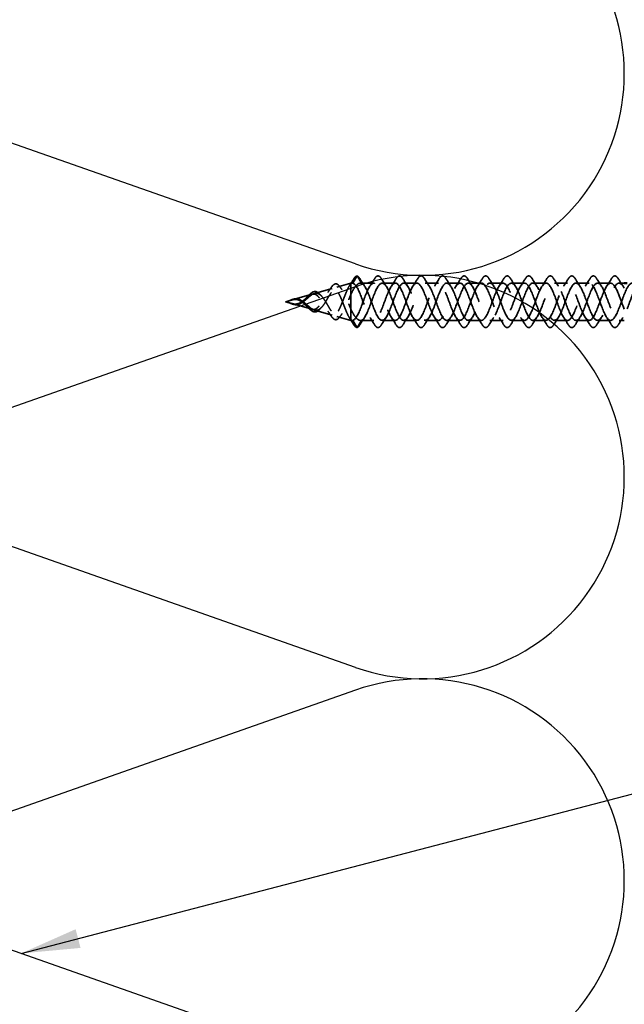
# Model space of a CAD drawing. Units: inches. Extents: x 0.6 to 33.4, y 0.6 to 21.4.
# Drawn here: x 6.3 to 8.3, y 6.2 to 9.5 of the extents above; entities that cross this region are included whole.
import ezdxf

# ---------------------------------------------------------------- set-up
doc = ezdxf.new("R2010")
doc.units = ezdxf.units.IN
doc.header["$LTSCALE"] = 2
doc.header["$MEASUREMENT"] = 0
doc.linetypes.add('DASHED', pattern=[0.2067, 0.1654, -0.0413])
for name, color, linetype, lineweight in [('Hidden (ANSI)', 7, 'DASHED', 35), ('Sketch Geometry (ANSI)', 7, 'Continuous', 25), ('Symbol (ANSI)', 7, 'Continuous', 25), ('Visible (ANSI)', 7, 'Continuous', 50)]:
    doc.layers.add(name, color=color, linetype=linetype, lineweight=lineweight)
doc.styles.add('Note Text (ANSI)', font='tahoma.ttf')
doc.dimstyles.new('Default (ANSI)$7', dxfattribs={"dimscale": 2, "dimtxt": 0.12, "dimasz": 0.098425, "dimexe": 0.125, "dimexo": 0.0625, "dimgap": 0.031496, "dimtad": 0, "dimtih": 1, "dimtoh": 1, "dimrnd": 1e-08, "dimzin": 4, "dimdsep": 46, "dimtxsty": 'Note Text (ANSI)', "dimcen": 0.09, "dimdle": 0.393701, "dimclrd": 256, "dimclre": 256, "dimclrt": 256, "dimadec": 0, "dimazin": 1, "dimtfac": 1, "dimtofl": 0, "dimtmove": 0, "dimatfit": 3, "dimfxl": 1, "dimtolj": 1, "dimtzin": 4, "dimlwd": -1, "dimlwe": -1, "dimarcsym": 0})

msp = doc.modelspace()

# ---------------------------------------------------------------- linework, layer by layer
at = {"layer": 'Hidden (ANSI)', "ltscale": 0.025525}
for p, q in [((7.40286, 8.64127), (7.38973, 8.61791)), ((7.41773, 8.61791), (7.4046, 8.64127)), ((7.40286, 8.47023), (7.38973, 8.49359)), ((7.41773, 8.49359), (7.4046, 8.47023))]:
    msp.add_line(p, q, dxfattribs=at)
at = {"layer": 'Hidden (ANSI)', "ltscale": 0.058931}
for p, q in [((7.26099, 8.58346), (7.32057, 8.60055)), ((7.26099, 8.52803), (7.32057, 8.51095))]:
    msp.add_line(p, q, dxfattribs=at)
at = {"layer": 'Hidden (ANSI)', "ltscale": 0.046093}
for p, q in [((7.33567, 8.60488), (7.38229, 8.61825)), ((7.33567, 8.50662), (7.38229, 8.49325))]:
    msp.add_line(p, q, dxfattribs=at)
at = {"layer": 'Hidden (ANSI)', "ltscale": 0.11665}
msp.add_line((7.38229, 8.61825), (7.38229, 8.53195), dxfattribs=at)
at = {"layer": 'Hidden (ANSI)', "ltscale": 0.005162}
for p, q in [((7.38782, 8.61825), (7.38229, 8.61825)), ((7.38782, 8.49325), (7.38229, 8.49325))]:
    msp.add_line(p, q, dxfattribs=at)
at = {"layer": 'Hidden (ANSI)', "ltscale": 0.042268}
for p, q in [((7.45933, 8.61825), (7.41484, 8.61825)), ((7.45933, 8.49325), (7.41484, 8.49325))]:
    msp.add_line(p, q, dxfattribs=at)
at = {"layer": 'Hidden (ANSI)', "ltscale": 0.041803}
for p, q in [((7.53133, 8.61825), (7.48733, 8.61825)), ((7.60333, 8.61825), (7.55933, 8.61825)), ((7.67533, 8.61825), (7.63133, 8.61825)), ((7.74733, 8.61825), (7.70333, 8.61825)), ((7.81933, 8.61825), (7.77533, 8.61825)), ((7.89133, 8.61825), (7.84733, 8.61825)), ((7.96333, 8.61825), (7.91933, 8.61825)), ((8.03533, 8.61825), (7.99133, 8.61825)), ((8.10733, 8.61825), (8.06333, 8.61825)), ((8.17933, 8.61825), (8.13533, 8.61825)), ((8.25133, 8.61825), (8.20733, 8.61825)), ((7.53133, 8.49325), (7.48733, 8.49325)), ((7.60333, 8.49325), (7.55933, 8.49325)), ((7.67533, 8.49325), (7.63133, 8.49325)), ((7.74733, 8.49325), (7.70333, 8.49325)), ((7.81933, 8.49325), (7.77533, 8.49325)), ((7.89133, 8.49325), (7.84733, 8.49325)), ((7.96333, 8.49325), (7.91933, 8.49325)), ((8.03533, 8.49325), (7.99133, 8.49325)), ((8.10733, 8.49325), (8.06333, 8.49325)), ((8.17933, 8.49325), (8.13533, 8.49325)), ((8.25133, 8.49325), (8.20733, 8.49325))]:
    msp.add_line(p, q, dxfattribs=at)
at = {"layer": 'Hidden (ANSI)', "ltscale": 0.016566}
for p, q in [((8.29683, 8.61825), (8.27933, 8.61825)), ((8.29683, 8.49325), (8.27933, 8.49325))]:
    msp.add_line(p, q, dxfattribs=at)
at = {"layer": 'Hidden (ANSI)', "ltscale": 0.065251}
for p, q in [((7.18631, 8.56205), (7.25227, 8.58097)), ((7.18631, 8.54945), (7.25227, 8.53053))]:
    msp.add_line(p, q, dxfattribs=at)
at = {"layer": 'Hidden (ANSI)', "ltscale": 0.019362}
for q in [(7.18397, 8.56138), (7.18397, 8.55012)]:
    msp.add_line((7.16433, 8.55575), q, dxfattribs=at)
at = {"layer": 'Hidden (ANSI)', "ltscale": 0.052131}
msp.add_line((7.38229, 8.53195), (7.38229, 8.49609), dxfattribs=at)
at = {"layer": 'Hidden (ANSI)', "ltscale": 0.017913}
msp.add_line((7.38229, 8.49609), (7.38229, 8.49325), dxfattribs=at)
at = {"layer": 'Hidden (ANSI)', "ltscale": 0.001921}
for centre, major_axis, start_param, end_param in [((7.40373, 8.64078), (0.000873, 0.000485), 0, 2.1223102), ((7.40373, 8.47072), (0.000873, -0.000485), 4.1608751, 6.2831853)]:
    msp.add_ellipse(centre, major_axis=major_axis, ratio=0.9971259, start_param=start_param, end_param=end_param, dxfattribs=at)
at = {"layer": 'Hidden (ANSI)', "ltscale": 0.024532}
for points in [[(7.37823, 8.60989), (7.38283, 8.61714), (7.38732, 8.62449), (7.39176, 8.63187)], [(7.39176, 8.47962), (7.38732, 8.487), (7.38283, 8.49435), (7.37823, 8.50161)]]:
    msp.add_open_spline(points, degree=3, dxfattribs=at)
at = {"layer": 'Hidden (ANSI)', "ltscale": 0.040609}
for points, knots in [([(7.39176, 8.63187), (7.39442, 8.63628), (7.39707, 8.63934), (7.40112, 8.64148), (7.40244, 8.64182), (7.40376, 8.64177)], [0, 0, 0, 0, 0.07411154, 0.07411154, 0.10822472, 0.10822472, 0.10822472, 0.10822472]), ([(7.40376, 8.46972), (7.4012, 8.46964), (7.39867, 8.471), (7.39476, 8.47507), (7.39326, 8.47713), (7.39176, 8.47962)], [0, 0, 0, 0, 0.06637482, 0.06637482, 0.10827057, 0.10827057, 0.10827057, 0.10827057])]:
    msp.add_open_spline(points, degree=3, knots=knots, dxfattribs=at)
at = {"layer": 'Hidden (ANSI)', "ltscale": 0.028934}
for points in [[(7.4041, 8.6417), (7.40701, 8.64056), (7.40974, 8.63766), (7.4124, 8.63336)], [(7.4124, 8.47813), (7.40974, 8.47384), (7.40701, 8.47094), (7.4041, 8.46979)]]:
    msp.add_open_spline(points, degree=3, dxfattribs=at)
at = {"layer": 'Hidden (ANSI)', "ltscale": 0.028699}
for points in [[(7.4124, 8.63336), (7.41769, 8.62481), (7.42308, 8.61632), (7.42864, 8.608)], [(7.44602, 8.608), (7.45158, 8.61632), (7.45696, 8.62481), (7.46226, 8.63336)], [(7.4844, 8.63336), (7.48969, 8.62481), (7.49508, 8.61632), (7.50064, 8.608)], [(7.51802, 8.608), (7.52358, 8.61632), (7.52896, 8.62481), (7.53426, 8.63336)], [(7.5564, 8.63336), (7.56169, 8.62481), (7.56708, 8.61632), (7.57264, 8.608)], [(7.59002, 8.608), (7.59558, 8.61632), (7.60096, 8.62481), (7.60626, 8.63336)], [(7.6284, 8.63336), (7.63369, 8.62481), (7.63908, 8.61632), (7.64464, 8.608)], [(7.66202, 8.608), (7.66758, 8.61632), (7.67296, 8.62481), (7.67826, 8.63336)], [(7.7004, 8.63336), (7.70569, 8.62481), (7.71108, 8.61632), (7.71664, 8.608)], [(7.73402, 8.608), (7.73958, 8.61632), (7.74496, 8.62481), (7.75026, 8.63336)], [(7.7724, 8.63336), (7.77769, 8.62481), (7.78308, 8.61632), (7.78864, 8.608)], [(7.80602, 8.608), (7.81158, 8.61632), (7.81696, 8.62481), (7.82226, 8.63336)], [(7.8444, 8.63336), (7.84969, 8.62481), (7.85508, 8.61632), (7.86064, 8.608)], [(7.87802, 8.608), (7.88358, 8.61632), (7.88896, 8.62481), (7.89426, 8.63336)], [(7.9164, 8.63336), (7.92169, 8.62481), (7.92708, 8.61632), (7.93264, 8.608)], [(7.95002, 8.608), (7.95558, 8.61632), (7.96096, 8.62481), (7.96626, 8.63336)], [(7.9884, 8.63336), (7.99369, 8.62481), (7.99908, 8.61632), (8.00464, 8.608)], [(8.02202, 8.608), (8.02758, 8.61632), (8.03296, 8.62481), (8.03826, 8.63336)], [(8.0604, 8.63336), (8.06569, 8.62481), (8.07108, 8.61632), (8.07664, 8.608)], [(8.09402, 8.608), (8.09958, 8.61632), (8.10496, 8.62481), (8.11026, 8.63336)], [(8.1324, 8.63336), (8.13769, 8.62481), (8.14308, 8.61632), (8.14864, 8.608)], [(8.16602, 8.608), (8.17158, 8.61632), (8.17696, 8.62481), (8.18226, 8.63336)], [(8.2044, 8.63336), (8.20969, 8.62481), (8.21508, 8.61632), (8.22064, 8.608)], [(8.23802, 8.608), (8.24358, 8.61632), (8.24896, 8.62481), (8.25426, 8.63336)], [(8.2764, 8.63336), (8.28169, 8.62481), (8.28708, 8.61632), (8.29264, 8.608)], [(7.42864, 8.50349), (7.42308, 8.49518), (7.41769, 8.48669), (7.4124, 8.47813)], [(7.46226, 8.47813), (7.45696, 8.48669), (7.45158, 8.49518), (7.44602, 8.50349)], [(7.50064, 8.50349), (7.49508, 8.49518), (7.48969, 8.48669), (7.4844, 8.47813)], [(7.53426, 8.47813), (7.52896, 8.48669), (7.52358, 8.49518), (7.51802, 8.50349)], [(7.57264, 8.50349), (7.56708, 8.49518), (7.56169, 8.48669), (7.5564, 8.47813)], [(7.60626, 8.47813), (7.60096, 8.48669), (7.59558, 8.49518), (7.59002, 8.50349)], [(7.64464, 8.50349), (7.63908, 8.49518), (7.63369, 8.48669), (7.6284, 8.47813)], [(7.67826, 8.47813), (7.67296, 8.48669), (7.66758, 8.49518), (7.66202, 8.50349)], [(7.71664, 8.50349), (7.71108, 8.49518), (7.70569, 8.48669), (7.7004, 8.47813)], [(7.75026, 8.47813), (7.74496, 8.48669), (7.73958, 8.49518), (7.73402, 8.50349)], [(7.78864, 8.50349), (7.78308, 8.49518), (7.77769, 8.48669), (7.7724, 8.47813)], [(7.82226, 8.47813), (7.81696, 8.48669), (7.81158, 8.49518), (7.80602, 8.50349)], [(7.86064, 8.50349), (7.85508, 8.49518), (7.84969, 8.48669), (7.8444, 8.47813)], [(7.89426, 8.47813), (7.88896, 8.48669), (7.88358, 8.49518), (7.87802, 8.50349)], [(7.93264, 8.50349), (7.92708, 8.49518), (7.92169, 8.48669), (7.9164, 8.47813)], [(7.96626, 8.47813), (7.96096, 8.48669), (7.95558, 8.49518), (7.95002, 8.50349)], [(8.00464, 8.50349), (7.99908, 8.49518), (7.99369, 8.48669), (7.9884, 8.47813)], [(8.03826, 8.47813), (8.03296, 8.48669), (8.02758, 8.49518), (8.02202, 8.50349)], [(8.07664, 8.50349), (8.07108, 8.49518), (8.06569, 8.48669), (8.0604, 8.47813)], [(8.11026, 8.47813), (8.10496, 8.48669), (8.09958, 8.49518), (8.09402, 8.50349)], [(8.14864, 8.50349), (8.14308, 8.49518), (8.13769, 8.48669), (8.1324, 8.47813)], [(8.18226, 8.47813), (8.17696, 8.48669), (8.17158, 8.49518), (8.16602, 8.50349)], [(8.22064, 8.50349), (8.21508, 8.49518), (8.20969, 8.48669), (8.2044, 8.47813)], [(8.25426, 8.47813), (8.24896, 8.48669), (8.24358, 8.49518), (8.23802, 8.50349)], [(8.29264, 8.50349), (8.28708, 8.49518), (8.28169, 8.48669), (8.2764, 8.47813)]]:
    msp.add_open_spline(points, degree=3, dxfattribs=at)
at = {"layer": 'Hidden (ANSI)', "ltscale": 0.076}
for points in [[(7.46226, 8.63336), (7.46495, 8.63772), (7.46772, 8.64063), (7.47354, 8.64283), (7.47657, 8.64205), (7.48103, 8.6382), (7.48273, 8.63606), (7.4844, 8.63336)], [(7.53426, 8.63336), (7.53695, 8.63772), (7.53972, 8.64063), (7.54554, 8.64283), (7.54857, 8.64205), (7.55303, 8.6382), (7.55473, 8.63606), (7.5564, 8.63336)], [(7.60626, 8.63336), (7.60895, 8.63772), (7.61172, 8.64063), (7.61754, 8.64283), (7.62057, 8.64205), (7.62503, 8.6382), (7.62673, 8.63606), (7.6284, 8.63336)], [(7.67826, 8.63336), (7.68095, 8.63772), (7.68372, 8.64063), (7.68954, 8.64283), (7.69257, 8.64205), (7.69703, 8.6382), (7.69873, 8.63606), (7.7004, 8.63336)], [(7.75026, 8.63336), (7.75295, 8.63772), (7.75572, 8.64063), (7.76154, 8.64283), (7.76457, 8.64205), (7.76903, 8.6382), (7.77073, 8.63606), (7.7724, 8.63336)], [(7.82226, 8.63336), (7.82495, 8.63772), (7.82772, 8.64063), (7.83354, 8.64283), (7.83657, 8.64205), (7.84103, 8.6382), (7.84273, 8.63606), (7.8444, 8.63336)], [(7.89426, 8.63336), (7.89695, 8.63772), (7.89972, 8.64063), (7.90554, 8.64283), (7.90857, 8.64205), (7.91303, 8.6382), (7.91473, 8.63606), (7.9164, 8.63336)], [(7.96626, 8.63336), (7.96895, 8.63772), (7.97172, 8.64063), (7.97754, 8.64283), (7.98057, 8.64205), (7.98503, 8.6382), (7.98673, 8.63606), (7.9884, 8.63336)], [(8.03826, 8.63336), (8.04095, 8.63772), (8.04372, 8.64063), (8.04954, 8.64283), (8.05257, 8.64205), (8.05703, 8.6382), (8.05873, 8.63606), (8.0604, 8.63336)], [(8.11026, 8.63336), (8.11295, 8.63772), (8.11572, 8.64063), (8.12154, 8.64283), (8.12457, 8.64205), (8.12903, 8.6382), (8.13073, 8.63606), (8.1324, 8.63336)], [(8.18226, 8.63336), (8.18495, 8.63772), (8.18772, 8.64063), (8.19354, 8.64283), (8.19657, 8.64205), (8.20103, 8.6382), (8.20273, 8.63606), (8.2044, 8.63336)], [(8.25426, 8.63336), (8.25695, 8.63772), (8.25972, 8.64063), (8.26554, 8.64283), (8.26857, 8.64205), (8.27303, 8.6382), (8.27473, 8.63606), (8.2764, 8.63336)], [(7.4844, 8.47813), (7.4817, 8.47378), (7.47894, 8.47086), (7.47312, 8.46867), (7.47009, 8.46945), (7.46563, 8.4733), (7.46393, 8.47543), (7.46226, 8.47813)], [(7.5564, 8.47813), (7.5537, 8.47378), (7.55094, 8.47086), (7.54512, 8.46867), (7.54209, 8.46945), (7.53763, 8.4733), (7.53593, 8.47543), (7.53426, 8.47813)], [(7.6284, 8.47813), (7.6257, 8.47378), (7.62294, 8.47086), (7.61712, 8.46867), (7.61409, 8.46945), (7.60963, 8.4733), (7.60793, 8.47543), (7.60626, 8.47813)], [(7.7004, 8.47813), (7.6977, 8.47378), (7.69494, 8.47086), (7.68912, 8.46867), (7.68609, 8.46945), (7.68163, 8.4733), (7.67993, 8.47543), (7.67826, 8.47813)], [(7.7724, 8.47813), (7.7697, 8.47378), (7.76694, 8.47086), (7.76112, 8.46867), (7.75809, 8.46945), (7.75363, 8.4733), (7.75193, 8.47543), (7.75026, 8.47813)], [(7.8444, 8.47813), (7.8417, 8.47378), (7.83894, 8.47086), (7.83312, 8.46867), (7.83009, 8.46945), (7.82563, 8.4733), (7.82393, 8.47543), (7.82226, 8.47813)], [(7.9164, 8.47813), (7.9137, 8.47378), (7.91094, 8.47086), (7.90512, 8.46867), (7.90209, 8.46945), (7.89763, 8.4733), (7.89593, 8.47543), (7.89426, 8.47813)], [(7.9884, 8.47813), (7.9857, 8.47378), (7.98294, 8.47086), (7.97712, 8.46867), (7.97409, 8.46945), (7.96963, 8.4733), (7.96793, 8.47543), (7.96626, 8.47813)], [(8.0604, 8.47813), (8.0577, 8.47378), (8.05494, 8.47086), (8.04912, 8.46867), (8.04609, 8.46945), (8.04163, 8.4733), (8.03993, 8.47543), (8.03826, 8.47813)], [(8.1324, 8.47813), (8.1297, 8.47378), (8.12694, 8.47086), (8.12112, 8.46867), (8.11809, 8.46945), (8.11363, 8.4733), (8.11193, 8.47543), (8.11026, 8.47813)], [(8.2044, 8.47813), (8.2017, 8.47378), (8.19894, 8.47086), (8.19312, 8.46867), (8.19009, 8.46945), (8.18563, 8.4733), (8.18393, 8.47543), (8.18226, 8.47813)], [(8.2764, 8.47813), (8.2737, 8.47378), (8.27094, 8.47086), (8.26512, 8.46867), (8.26209, 8.46945), (8.25763, 8.4733), (8.25593, 8.47543), (8.25426, 8.47813)]]:
    msp.add_open_spline(points, degree=3, knots=[0, 0, 0, 0, 0.07810171, 0.07810171, 0.1536914, 0.1536914, 0.20215549, 0.20215549, 0.20215549, 0.20215549], dxfattribs=at)
at = {"layer": 'Hidden (ANSI)', "ltscale": 0.298754}
for points, knots in [([(7.38229, 8.61541), (7.37938, 8.61211), (7.37645, 8.60729), (7.3705, 8.59531), (7.36756, 8.58836), (7.36159, 8.57343), (7.35864, 8.56566), (7.35265, 8.55049), (7.34968, 8.54325), (7.34366, 8.53039), (7.34067, 8.52487), (7.33462, 8.51634), (7.33162, 8.51334), (7.32552, 8.51026), (7.3225, 8.51011), (7.31636, 8.51256), (7.31332, 8.51504), (7.30712, 8.5221), (7.30405, 8.52653), (7.29779, 8.53651), (7.29469, 8.54189), (7.28836, 8.55264), (7.28522, 8.55786), (7.2788, 8.56724), (7.27561, 8.57129), (7.26908, 8.57756), (7.26584, 8.57974), (7.25918, 8.58193), (7.25587, 8.58197), (7.2505, 8.58047), (7.24859, 8.57965), (7.24475, 8.57752), (7.24284, 8.57623), (7.24089, 8.57476)], [0.000013, 0.000013, 0.000013, 0.000013, 0.06789193, 0.06789193, 0.13360027, 0.13360027, 0.19713918, 0.19713918, 0.25852516, 0.25852516, 0.31777749, 0.31777749, 0.3749189, 0.3749189, 0.42997635, 0.42997635, 0.48298219, 0.48298219, 0.53397551, 0.53397551, 0.58300419, 0.58300419, 0.63012753, 0.63012753, 0.67542012, 0.67542012, 0.71897733, 0.71897733, 0.7609233, 0.7609233, 0.78367886, 0.78367886, 0.8056281, 0.8056281, 0.8056281, 0.8056281]), ([(7.38229, 8.49609), (7.37938, 8.49938), (7.37645, 8.50421), (7.3705, 8.51619), (7.36756, 8.52314), (7.36159, 8.53807), (7.35864, 8.54584), (7.35265, 8.56101), (7.34968, 8.56825), (7.34365, 8.58111), (7.34067, 8.58663), (7.33462, 8.59516), (7.33162, 8.59815), (7.32552, 8.60123), (7.3225, 8.60139), (7.31636, 8.59893), (7.31331, 8.59646), (7.30712, 8.58939), (7.30405, 8.58497), (7.29779, 8.57499), (7.29469, 8.56961), (7.28836, 8.55886), (7.28522, 8.55363), (7.2788, 8.54426), (7.27561, 8.5402), (7.26908, 8.53393), (7.26584, 8.53175), (7.25918, 8.52957), (7.25586, 8.52952), (7.2505, 8.53103), (7.24859, 8.53185), (7.24475, 8.53398), (7.24284, 8.53526), (7.24089, 8.53674)], [0, 0, 0, 0, 0.06789151, 0.06789151, 0.13359942, 0.13359942, 0.19713792, 0.19713792, 0.25852348, 0.25852348, 0.3177754, 0.3177754, 0.3749164, 0.3749164, 0.42997346, 0.42997346, 0.4829789, 0.4829789, 0.53397184, 0.53397184, 0.58300014, 0.58300014, 0.63012312, 0.63012312, 0.67541537, 0.67541537, 0.71897225, 0.71897225, 0.76091793, 0.76091793, 0.78366945, 0.78366945, 0.80561493, 0.80561493, 0.80561493, 0.80561493])]:
    msp.add_open_spline(points, degree=3, knots=knots, dxfattribs=at)
at = {"layer": 'Hidden (ANSI)', "ltscale": 0.268931}
for points, knots in [([(7.24854, 8.53484), (7.2526, 8.53176), (7.25645, 8.52948), (7.26417, 8.52699), (7.26789, 8.5269), (7.27536, 8.52912), (7.27898, 8.53148), (7.28627, 8.53839), (7.28981, 8.54289), (7.29695, 8.55331), (7.30043, 8.55913), (7.30744, 8.57108), (7.31088, 8.57706), (7.31779, 8.58809), (7.32118, 8.59296), (7.32802, 8.60067), (7.33137, 8.60333), (7.33814, 8.60584), (7.34147, 8.60555), (7.34818, 8.60188), (7.35148, 8.59843), (7.35814, 8.58876), (7.36142, 8.58254), (7.36767, 8.56897), (7.37059, 8.56187), (7.37648, 8.54697), (7.3794, 8.5393), (7.38229, 8.53195)], [0, 0, 0, 0, 0.04500806, 0.04500806, 0.09133317, 0.09133317, 0.13922136, 0.13922136, 0.18885149, 0.18885149, 0.2403568, 0.2403568, 0.29383888, 0.29383888, 0.34937676, 0.34937676, 0.40703304, 0.40703304, 0.46685809, 0.46685809, 0.52889296, 0.52889296, 0.59317154, 0.59317154, 0.65247119, 0.65247119, 0.71390439, 0.71390439, 0.71390439, 0.71390439]), ([(7.24854, 8.57666), (7.2526, 8.57973), (7.25645, 8.58202), (7.26417, 8.5845), (7.26789, 8.5846), (7.27536, 8.58237), (7.27898, 8.58001), (7.28627, 8.57311), (7.28981, 8.56861), (7.29695, 8.55818), (7.30043, 8.55237), (7.30744, 8.54041), (7.31088, 8.53444), (7.31779, 8.52341), (7.32118, 8.51854), (7.32802, 8.51083), (7.33137, 8.50817), (7.33814, 8.50566), (7.34147, 8.50595), (7.34818, 8.50962), (7.35148, 8.51306), (7.35814, 8.52274), (7.36142, 8.52895), (7.36767, 8.54252), (7.37059, 8.54963), (7.37648, 8.56453), (7.3794, 8.57219), (7.38229, 8.57955)], [0, 0, 0, 0, 0.04500806, 0.04500806, 0.09133317, 0.09133317, 0.13922136, 0.13922136, 0.18885149, 0.18885149, 0.2403568, 0.2403568, 0.29383888, 0.29383888, 0.34937676, 0.34937676, 0.40703304, 0.40703304, 0.46685809, 0.46685809, 0.52889296, 0.52889296, 0.59317154, 0.59317154, 0.65247696, 0.65247696, 0.71390448, 0.71390448, 0.71390448, 0.71390448])]:
    msp.add_open_spline(points, degree=3, knots=knots, dxfattribs=at)
at = {"layer": 'Hidden (ANSI)', "ltscale": 0.017387}
for points in [[(7.30584, 8.58736), (7.30934, 8.59224), (7.31274, 8.59729), (7.31606, 8.60238)], [(7.31606, 8.50911), (7.31274, 8.51421), (7.30934, 8.51925), (7.30584, 8.52414)]]:
    msp.add_open_spline(points, degree=3, dxfattribs=at)
at = {"layer": 'Hidden (ANSI)', "ltscale": 0.07387}
msp.add_open_spline([(7.31606, 8.60238), (7.31875, 8.60651), (7.32142, 8.60982), (7.32672, 8.61436), (7.32943, 8.61564), (7.33483, 8.61583), (7.33752, 8.61473), (7.34179, 8.61118), (7.34351, 8.60921), (7.34519, 8.60683)], degree=3, knots=[0, 0, 0, 0, 0.0527319, 0.0527319, 0.10585016, 0.10585016, 0.15897848, 0.15897848, 0.19655693, 0.19655693, 0.19655693, 0.19655693], dxfattribs=at)
at = {"layer": 'Hidden (ANSI)', "ltscale": 0.013155}
for points in [[(7.34519, 8.60683), (7.34783, 8.60309), (7.3505, 8.5994), (7.35323, 8.59579)], [(7.35323, 8.51571), (7.3505, 8.5121), (7.34783, 8.50841), (7.34519, 8.50467)]]:
    msp.add_open_spline(points, degree=3, dxfattribs=at)
at = {"layer": 'Hidden (ANSI)', "ltscale": 0.083492}
for points, knots in [([(7.38229, 8.57955), (7.38622, 8.58778), (7.3901, 8.59519), (7.39796, 8.60738), (7.40184, 8.61202), (7.40977, 8.61783), (7.41373, 8.61885), (7.41773, 8.61791)], [0.00000049, 0.00000049, 0.00000049, 0.00000049, 0.07413621, 0.07413621, 0.14827242, 0.14827242, 0.22379623, 0.22379623, 0.22379623, 0.22379623]), ([(7.38229, 8.53195), (7.38622, 8.52372), (7.3901, 8.51631), (7.39796, 8.50411), (7.40184, 8.49947), (7.40977, 8.49367), (7.41373, 8.49264), (7.41773, 8.49359)], [0, 0, 0, 0, 0.07413621, 0.07413621, 0.14827242, 0.14827242, 0.22379574, 0.22379574, 0.22379574, 0.22379574])]:
    msp.add_open_spline(points, degree=3, knots=knots, dxfattribs=at)
at = {"layer": 'Hidden (ANSI)', "ltscale": 0.025159}
for points in [[(7.38973, 8.61791), (7.38724, 8.6188), (7.38478, 8.61795), (7.38229, 8.61541)], [(7.38973, 8.49359), (7.38724, 8.4927), (7.38478, 8.49355), (7.38229, 8.49609)]]:
    msp.add_open_spline(points, degree=3, dxfattribs=at)
at = {"layer": 'Hidden (ANSI)', "ltscale": 1.103253}
msp.add_open_spline([(8.80683, 8.5168), (8.80083, 8.52962), (8.79484, 8.54626), (8.78885, 8.56251), (8.77932, 8.58834), (8.76979, 8.61127), (8.76026, 8.61681), (8.75073, 8.62235), (8.7412, 8.6101), (8.73167, 8.58779), (8.72214, 8.56548), (8.71261, 8.53477), (8.70308, 8.51505), (8.69355, 8.49533), (8.68402, 8.48806), (8.67449, 8.49784), (8.66496, 8.50762), (8.65543, 8.53371), (8.6459, 8.55965), (8.63637, 8.58559), (8.62684, 8.60943), (8.61731, 8.61613), (8.60778, 8.62284), (8.59825, 8.6119), (8.58872, 8.59022), (8.57919, 8.56855), (8.56966, 8.53775), (8.56013, 8.51727), (8.5506, 8.49679), (8.54107, 8.48816), (8.53154, 8.49682), (8.52201, 8.50549), (8.51248, 8.53079), (8.50295, 8.55678), (8.49342, 8.58276), (8.48389, 8.60748), (8.47436, 8.61533), (8.46483, 8.62318), (8.4553, 8.61358), (8.44577, 8.59258), (8.43624, 8.57158), (8.42671, 8.54077), (8.41718, 8.51957), (8.40765, 8.49838), (8.39812, 8.4884), (8.38859, 8.49593), (8.37906, 8.50346), (8.36953, 8.52793), (8.36, 8.55391), (8.35047, 8.57988), (8.34094, 8.60542), (8.33141, 8.6144), (8.32188, 8.62338), (8.31235, 8.61513), (8.30283, 8.59486), (8.2933, 8.57459), (8.28377, 8.54381), (8.27424, 8.52195), (8.26471, 8.50009), (8.25518, 8.48878), (8.24565, 8.49516), (8.23612, 8.50154), (8.22659, 8.52513), (8.21706, 8.55104), (8.20753, 8.57695), (8.198, 8.60325), (8.18847, 8.61334), (8.17894, 8.62344), (8.16941, 8.61656), (8.15988, 8.59706), (8.15035, 8.57756), (8.14082, 8.54689), (8.13129, 8.5244), (8.12176, 8.50192), (8.11223, 8.4893), (8.1027, 8.49452), (8.09317, 8.49973), (8.08364, 8.52239), (8.07411, 8.54818), (8.06458, 8.57398), (8.05505, 8.60099), (8.04552, 8.61217), (8.03599, 8.62335), (8.02646, 8.61786), (8.01693, 8.59917), (8.0074, 8.58048), (7.99787, 8.54998), (7.98834, 8.52692), (7.97881, 8.50386), (7.96928, 8.48997), (7.95975, 8.49401), (7.95022, 8.49805), (7.94069, 8.51972), (7.93116, 8.54534), (7.92163, 8.57097), (7.9121, 8.59863), (7.90257, 8.61088), (7.89304, 8.62312), (7.88351, 8.61903), (7.87398, 8.60119), (7.86445, 8.58334), (7.85492, 8.55308), (7.84539, 8.5295), (7.83586, 8.50591), (7.82633, 8.49077), (7.81681, 8.49363), (7.80728, 8.49648), (7.79775, 8.51712), (7.78822, 8.54252), (7.77869, 8.56792), (7.76916, 8.59618), (7.75963, 8.60946), (7.7501, 8.62275), (7.74057, 8.62007), (7.73104, 8.60311), (7.72151, 8.58615), (7.71198, 8.55619), (7.70245, 8.53213), (7.69292, 8.50807), (7.68339, 8.49171), (7.67386, 8.49338), (7.66433, 8.49504), (7.6548, 8.51461), (7.64527, 8.53973), (7.63574, 8.56485), (7.62621, 8.59364), (7.61668, 8.60794), (7.60715, 8.62224), (7.59762, 8.62097), (7.58809, 8.60493), (7.57856, 8.5889), (7.56903, 8.5593), (7.5595, 8.53481), (7.54997, 8.51032), (7.54044, 8.49278), (7.53091, 8.49326), (7.52138, 8.49373), (7.51185, 8.51218), (7.50232, 8.53697), (7.49279, 8.56176), (7.48326, 8.59103), (7.47373, 8.60631), (7.4642, 8.62159), (7.45467, 8.62173), (7.44514, 8.60665), (7.43561, 8.59157), (7.42608, 8.5624), (7.41655, 8.53754), (7.40761, 8.51421), (7.39867, 8.49614), (7.38973, 8.49359)], degree=3, knots=[12.9372531, 12.9372531, 12.9372531, 12.9372531, 13.7219349, 13.7219349, 13.7219349, 14.9693836, 14.9693836, 14.9693836, 16.2168322, 16.2168322, 16.2168322, 17.4642808, 17.4642808, 17.4642808, 18.7117295, 18.7117295, 18.7117295, 19.9591781, 19.9591781, 19.9591781, 21.2066267, 21.2066267, 21.2066267, 22.4540754, 22.4540754, 22.4540754, 23.701524, 23.701524, 23.701524, 24.9489726, 24.9489726, 24.9489726, 26.1964213, 26.1964213, 26.1964213, 27.4438699, 27.4438699, 27.4438699, 28.6913185, 28.6913185, 28.6913185, 29.9387671, 29.9387671, 29.9387671, 31.1862158, 31.1862158, 31.1862158, 32.4336644, 32.4336644, 32.4336644, 33.681113, 33.681113, 33.681113, 34.9285617, 34.9285617, 34.9285617, 36.1760103, 36.1760103, 36.1760103, 37.4234589, 37.4234589, 37.4234589, 38.6709076, 38.6709076, 38.6709076, 39.9183562, 39.9183562, 39.9183562, 41.1658048, 41.1658048, 41.1658048, 42.4132535, 42.4132535, 42.4132535, 43.6607021, 43.6607021, 43.6607021, 44.9081507, 44.9081507, 44.9081507, 46.1555993, 46.1555993, 46.1555993, 47.403048, 47.403048, 47.403048, 48.6504966, 48.6504966, 48.6504966, 49.8979452, 49.8979452, 49.8979452, 51.1453939, 51.1453939, 51.1453939, 52.3928425, 52.3928425, 52.3928425, 53.6402911, 53.6402911, 53.6402911, 54.8877398, 54.8877398, 54.8877398, 56.1351884, 56.1351884, 56.1351884, 57.382637, 57.382637, 57.382637, 58.6300857, 58.6300857, 58.6300857, 59.8775343, 59.8775343, 59.8775343, 61.1249829, 61.1249829, 61.1249829, 62.3724316, 62.3724316, 62.3724316, 63.6198802, 63.6198802, 63.6198802, 64.8673288, 64.8673288, 64.8673288, 66.1147774, 66.1147774, 66.1147774, 67.3622261, 67.3622261, 67.3622261, 68.6096747, 68.6096747, 68.6096747, 69.8571233, 69.8571233, 69.8571233, 71.104572, 71.104572, 71.104572, 72.3520206, 72.3520206, 72.3520206, 73.5994692, 73.5994692, 73.5994692, 74.7699052, 74.7699052, 74.7699052, 74.7699052], dxfattribs=at)
at = {"layer": 'Hidden (ANSI)', "ltscale": 1.059313}
msp.add_open_spline([(8.29683, 8.5306), (8.2893, 8.54942), (8.28177, 8.57227), (8.27424, 8.58954), (8.26471, 8.6114), (8.25518, 8.62271), (8.24565, 8.61634), (8.23612, 8.60996), (8.22659, 8.58637), (8.21706, 8.56046), (8.20753, 8.53454), (8.198, 8.50824), (8.18847, 8.49815), (8.17894, 8.48806), (8.16941, 8.49494), (8.15988, 8.51444), (8.15035, 8.53394), (8.14082, 8.56461), (8.13129, 8.58709), (8.12176, 8.60958), (8.11223, 8.62219), (8.1027, 8.61698), (8.09317, 8.61176), (8.08364, 8.58911), (8.07411, 8.56331), (8.06458, 8.53752), (8.05505, 8.51051), (8.04552, 8.49933), (8.03599, 8.48815), (8.02646, 8.49363), (8.01693, 8.51233), (8.0074, 8.53102), (7.99787, 8.56152), (7.98834, 8.58458), (7.97881, 8.60764), (7.96928, 8.62153), (7.95975, 8.61749), (7.95022, 8.61345), (7.94069, 8.59178), (7.93116, 8.56615), (7.92163, 8.54053), (7.9121, 8.51287), (7.90257, 8.50062), (7.89304, 8.48838), (7.88351, 8.49247), (7.87398, 8.51031), (7.86445, 8.52815), (7.85492, 8.55841), (7.84539, 8.582), (7.83586, 8.60558), (7.82633, 8.62073), (7.81681, 8.61787), (7.80728, 8.61501), (7.79775, 8.59437), (7.78822, 8.56897), (7.77869, 8.54357), (7.76916, 8.51532), (7.75963, 8.50203), (7.7501, 8.48875), (7.74057, 8.49143), (7.73104, 8.50839), (7.72151, 8.52534), (7.71198, 8.55531), (7.70245, 8.57937), (7.69292, 8.60343), (7.68339, 8.61979), (7.67386, 8.61812), (7.66433, 8.61645), (7.6548, 8.59689), (7.64527, 8.57177), (7.63574, 8.54665), (7.62621, 8.51785), (7.61668, 8.50356), (7.60715, 8.48926), (7.59762, 8.49053), (7.58809, 8.50656), (7.57856, 8.5226), (7.56903, 8.5522), (7.5595, 8.57668), (7.54997, 8.60117), (7.54044, 8.61871), (7.53091, 8.61824), (7.52138, 8.61776), (7.51185, 8.59931), (7.50232, 8.57452), (7.49279, 8.54974), (7.48326, 8.52047), (7.47373, 8.50519), (7.4642, 8.48991), (7.45467, 8.48977), (7.44514, 8.50484), (7.43561, 8.51992), (7.42608, 8.5491), (7.41655, 8.57396), (7.40761, 8.59728), (7.39867, 8.61536), (7.38973, 8.61791)], degree=3, knots=[35.190201, 35.190201, 35.190201, 35.190201, 36.1760103, 36.1760103, 36.1760103, 37.4234589, 37.4234589, 37.4234589, 38.6709076, 38.6709076, 38.6709076, 39.9183562, 39.9183562, 39.9183562, 41.1658048, 41.1658048, 41.1658048, 42.4132535, 42.4132535, 42.4132535, 43.6607021, 43.6607021, 43.6607021, 44.9081507, 44.9081507, 44.9081507, 46.1555993, 46.1555993, 46.1555993, 47.403048, 47.403048, 47.403048, 48.6504966, 48.6504966, 48.6504966, 49.8979452, 49.8979452, 49.8979452, 51.1453939, 51.1453939, 51.1453939, 52.3928425, 52.3928425, 52.3928425, 53.6402911, 53.6402911, 53.6402911, 54.8877398, 54.8877398, 54.8877398, 56.1351884, 56.1351884, 56.1351884, 57.382637, 57.382637, 57.382637, 58.6300857, 58.6300857, 58.6300857, 59.8775343, 59.8775343, 59.8775343, 61.1249829, 61.1249829, 61.1249829, 62.3724316, 62.3724316, 62.3724316, 63.6198802, 63.6198802, 63.6198802, 64.8673288, 64.8673288, 64.8673288, 66.1147774, 66.1147774, 66.1147774, 67.3622261, 67.3622261, 67.3622261, 68.6096747, 68.6096747, 68.6096747, 69.8571233, 69.8571233, 69.8571233, 71.104572, 71.104572, 71.104572, 72.3520206, 72.3520206, 72.3520206, 73.5994692, 73.5994692, 73.5994692, 74.7699052, 74.7699052, 74.7699052, 74.7699052], dxfattribs=at)
at = {"layer": 'Hidden (ANSI)', "ltscale": 1.081441}
msp.add_open_spline([(7.41773, 8.49359), (7.42726, 8.49631), (7.43679, 8.51682), (7.44632, 8.54219), (7.45585, 8.56756), (7.46538, 8.59589), (7.47491, 8.60929), (7.48444, 8.6227), (7.49397, 8.62018), (7.5035, 8.60333), (7.51303, 8.58648), (7.52256, 8.55656), (7.53209, 8.53244), (7.54162, 8.50833), (7.55115, 8.49183), (7.56068, 8.49336), (7.57021, 8.49488), (7.57974, 8.51432), (7.58927, 8.5394), (7.5988, 8.56449), (7.60832, 8.59334), (7.61785, 8.60775), (7.62738, 8.62217), (7.63691, 8.62107), (7.64644, 8.60514), (7.65597, 8.58922), (7.6655, 8.55966), (7.67503, 8.53513), (7.68456, 8.5106), (7.69409, 8.49292), (7.70362, 8.49325), (7.71315, 8.49359), (7.72268, 8.51191), (7.73221, 8.53665), (7.74174, 8.5614), (7.75127, 8.59072), (7.7608, 8.60611), (7.77033, 8.6215), (7.77986, 8.62181), (7.78939, 8.60685), (7.79892, 8.59188), (7.80845, 8.56276), (7.81798, 8.53786), (7.82751, 8.51296), (7.83704, 8.49414), (7.84657, 8.49328), (7.8561, 8.49242), (7.86563, 8.50958), (7.87516, 8.53394), (7.88469, 8.55829), (7.89422, 8.58802), (7.90375, 8.60435), (7.91328, 8.62069), (7.92281, 8.62242), (7.93234, 8.60845), (7.94187, 8.59447), (7.9514, 8.56585), (7.96093, 8.54063), (7.97046, 8.51541), (7.97999, 8.4955), (7.98952, 8.49344), (7.99905, 8.49139), (8.00858, 8.50736), (8.01811, 8.53127), (8.02764, 8.55518), (8.03717, 8.58525), (8.0467, 8.6025), (8.05623, 8.61975), (8.06576, 8.62289), (8.07529, 8.60993), (8.08482, 8.59698), (8.09435, 8.56891), (8.10387, 8.54343), (8.1134, 8.51795), (8.12293, 8.49698), (8.13246, 8.49374), (8.14199, 8.4905), (8.15152, 8.50524), (8.16105, 8.52866), (8.17058, 8.55208), (8.18011, 8.58242), (8.18964, 8.60054), (8.19917, 8.61867), (8.2087, 8.62321), (8.21823, 8.61131), (8.22776, 8.5994), (8.23729, 8.57195), (8.24682, 8.54626), (8.25635, 8.52057), (8.26588, 8.49858), (8.27541, 8.49416), (8.28494, 8.48974), (8.29447, 8.50322), (8.304, 8.5261), (8.31353, 8.54898), (8.32306, 8.57954), (8.33259, 8.5985), (8.34212, 8.61745), (8.35165, 8.62339), (8.36118, 8.61256), (8.37071, 8.60173), (8.38024, 8.57495), (8.38977, 8.54911), (8.3993, 8.52326), (8.40883, 8.5003), (8.41836, 8.49471), (8.42789, 8.48912), (8.43742, 8.50132), (8.44695, 8.5236), (8.45648, 8.54589), (8.46601, 8.5766), (8.47554, 8.59636), (8.48507, 8.61611), (8.4946, 8.62343), (8.50413, 8.6137), (8.51366, 8.60397), (8.52319, 8.57791), (8.53272, 8.55197), (8.54225, 8.52603), (8.55178, 8.50215), (8.56131, 8.49539), (8.57084, 8.48864), (8.58037, 8.49952), (8.58989, 8.52118), (8.59942, 8.54283), (8.60895, 8.57362), (8.61848, 8.59413), (8.62801, 8.61464), (8.63754, 8.62333), (8.64707, 8.61471), (8.6566, 8.6061), (8.66613, 8.58082), (8.67566, 8.55484), (8.68519, 8.52885), (8.69472, 8.5041), (8.70425, 8.4962), (8.71378, 8.48831), (8.72331, 8.49785), (8.73284, 8.51882), (8.74237, 8.53979), (8.7519, 8.5706), (8.76143, 8.59183), (8.77096, 8.61305), (8.78049, 8.62308), (8.79002, 8.6156), (8.79562, 8.6112), (8.80123, 8.60095), (8.80683, 8.58796)], degree=3, knots=[-74.7699052, -74.7699052, -74.7699052, -74.7699052, -73.5224565, -73.5224565, -73.5224565, -72.2750079, -72.2750079, -72.2750079, -71.0275593, -71.0275593, -71.0275593, -69.7801106, -69.7801106, -69.7801106, -68.532662, -68.532662, -68.532662, -67.2852134, -67.2852134, -67.2852134, -66.0377647, -66.0377647, -66.0377647, -64.7903161, -64.7903161, -64.7903161, -63.5428675, -63.5428675, -63.5428675, -62.2954188, -62.2954188, -62.2954188, -61.0479702, -61.0479702, -61.0479702, -59.8005216, -59.8005216, -59.8005216, -58.553073, -58.553073, -58.553073, -57.3056243, -57.3056243, -57.3056243, -56.0581757, -56.0581757, -56.0581757, -54.8107271, -54.8107271, -54.8107271, -53.5632784, -53.5632784, -53.5632784, -52.3158298, -52.3158298, -52.3158298, -51.0683812, -51.0683812, -51.0683812, -49.8209325, -49.8209325, -49.8209325, -48.5734839, -48.5734839, -48.5734839, -47.3260353, -47.3260353, -47.3260353, -46.0785866, -46.0785866, -46.0785866, -44.831138, -44.831138, -44.831138, -43.5836894, -43.5836894, -43.5836894, -42.3362407, -42.3362407, -42.3362407, -41.0887921, -41.0887921, -41.0887921, -39.8413435, -39.8413435, -39.8413435, -38.5938949, -38.5938949, -38.5938949, -37.3464462, -37.3464462, -37.3464462, -36.0989976, -36.0989976, -36.0989976, -34.851549, -34.851549, -34.851549, -33.6041003, -33.6041003, -33.6041003, -32.3566517, -32.3566517, -32.3566517, -31.1092031, -31.1092031, -31.1092031, -29.8617544, -29.8617544, -29.8617544, -28.6143058, -28.6143058, -28.6143058, -27.3668572, -27.3668572, -27.3668572, -26.1194085, -26.1194085, -26.1194085, -24.8719599, -24.8719599, -24.8719599, -23.6245113, -23.6245113, -23.6245113, -22.3770627, -22.3770627, -22.3770627, -21.129614, -21.129614, -21.129614, -19.8821654, -19.8821654, -19.8821654, -18.6347168, -18.6347168, -18.6347168, -17.3872681, -17.3872681, -17.3872681, -16.1398195, -16.1398195, -16.1398195, -14.8923709, -14.8923709, -14.8923709, -14.1589836, -14.1589836, -14.1589836, -14.1589836], dxfattribs=at)
at = {"layer": 'Hidden (ANSI)', "ltscale": 1.026597}
msp.add_open_spline([(7.41773, 8.61791), (7.42726, 8.61519), (7.43679, 8.59467), (7.44632, 8.5693), (7.45585, 8.54393), (7.46538, 8.51561), (7.47491, 8.5022), (7.48444, 8.4888), (7.49397, 8.49132), (7.5035, 8.50817), (7.51303, 8.52502), (7.52256, 8.55494), (7.53209, 8.57905), (7.54162, 8.60317), (7.55115, 8.61967), (7.56068, 8.61814), (7.57021, 8.61661), (7.57974, 8.59718), (7.58927, 8.57209), (7.5988, 8.54701), (7.60832, 8.51816), (7.61785, 8.50374), (7.62738, 8.48933), (7.63691, 8.49043), (7.64644, 8.50636), (7.65597, 8.52228), (7.6655, 8.55183), (7.67503, 8.57637), (7.68456, 8.6009), (7.69409, 8.61858), (7.70362, 8.61824), (7.71315, 8.61791), (7.72268, 8.59959), (7.73221, 8.57484), (7.74174, 8.5501), (7.75127, 8.52078), (7.7608, 8.50539), (7.77033, 8.49), (7.77986, 8.48968), (7.78939, 8.50465), (7.79892, 8.51961), (7.80845, 8.54873), (7.81798, 8.57363), (7.82751, 8.59854), (7.83704, 8.61735), (7.84657, 8.61821), (7.8561, 8.61907), (7.86563, 8.60191), (7.87516, 8.57756), (7.88469, 8.5532), (7.89422, 8.52348), (7.90375, 8.50714), (7.91328, 8.4908), (7.92281, 8.48908), (7.93234, 8.50305), (7.94187, 8.51702), (7.9514, 8.54565), (7.96093, 8.57087), (7.97046, 8.59608), (7.97999, 8.616), (7.98952, 8.61805), (7.99905, 8.62011), (8.00858, 8.60414), (8.01811, 8.58022), (8.02764, 8.55631), (8.03717, 8.52625), (8.0467, 8.509), (8.05623, 8.49175), (8.06576, 8.48861), (8.07529, 8.50156), (8.08482, 8.51451), (8.09435, 8.54259), (8.10387, 8.56806), (8.1134, 8.59354), (8.12293, 8.61452), (8.13246, 8.61776), (8.14199, 8.621), (8.15152, 8.60626), (8.16105, 8.58284), (8.17058, 8.55942), (8.18011, 8.52908), (8.18964, 8.51095), (8.19917, 8.49283), (8.2087, 8.48829), (8.21823, 8.50019), (8.22776, 8.51209), (8.23729, 8.53955), (8.24682, 8.56524), (8.25635, 8.59092), (8.26588, 8.61292), (8.27541, 8.61734), (8.28255, 8.62065), (8.28969, 8.61391), (8.29683, 8.60071)], degree=3, knots=[-74.7699052, -74.7699052, -74.7699052, -74.7699052, -73.5224565, -73.5224565, -73.5224565, -72.2750079, -72.2750079, -72.2750079, -71.0275593, -71.0275593, -71.0275593, -69.7801106, -69.7801106, -69.7801106, -68.532662, -68.532662, -68.532662, -67.2852134, -67.2852134, -67.2852134, -66.0377647, -66.0377647, -66.0377647, -64.7903161, -64.7903161, -64.7903161, -63.5428675, -63.5428675, -63.5428675, -62.2954188, -62.2954188, -62.2954188, -61.0479702, -61.0479702, -61.0479702, -59.8005216, -59.8005216, -59.8005216, -58.553073, -58.553073, -58.553073, -57.3056243, -57.3056243, -57.3056243, -56.0581757, -56.0581757, -56.0581757, -54.8107271, -54.8107271, -54.8107271, -53.5632784, -53.5632784, -53.5632784, -52.3158298, -52.3158298, -52.3158298, -51.0683812, -51.0683812, -51.0683812, -49.8209325, -49.8209325, -49.8209325, -48.5734839, -48.5734839, -48.5734839, -47.3260353, -47.3260353, -47.3260353, -46.0785866, -46.0785866, -46.0785866, -44.831138, -44.831138, -44.831138, -43.5836894, -43.5836894, -43.5836894, -42.3362407, -42.3362407, -42.3362407, -41.0887921, -41.0887921, -41.0887921, -39.8413435, -39.8413435, -39.8413435, -38.5938949, -38.5938949, -38.5938949, -37.3464462, -37.3464462, -37.3464462, -36.4119315, -36.4119315, -36.4119315, -36.4119315], dxfattribs=at)
at = {"layer": 'Hidden (ANSI)', "ltscale": 0.06438}
for points in [[(7.24089, 8.57476), (7.2374, 8.57214), (7.23388, 8.56898), (7.22652, 8.56244), (7.22285, 8.5592), (7.21511, 8.55354), (7.21125, 8.55127), (7.20372, 8.54859), (7.20029, 8.548), (7.19325, 8.54802), (7.18983, 8.54858), (7.18625, 8.5495)], [(7.24089, 8.53674), (7.2374, 8.53936), (7.23388, 8.54251), (7.22652, 8.54906), (7.22285, 8.5523), (7.21511, 8.55796), (7.21125, 8.56023), (7.20372, 8.56291), (7.20029, 8.5635), (7.19325, 8.56347), (7.18983, 8.56291), (7.18625, 8.562)]]:
    msp.add_open_spline(points, degree=3, knots=[0, 0, 0, 0, 0.03849651, 0.03849651, 0.07613845, 0.07613845, 0.11337422, 0.11337422, 0.14436131, 0.14436131, 0.17398424, 0.17398424, 0.17398424, 0.17398424], dxfattribs=at)
at = {"layer": 'Hidden (ANSI)', "ltscale": 0.030519}
msp.add_open_spline([(7.18742, 8.56354), (7.19098, 8.5647), (7.19451, 8.56548), (7.20123, 8.56578), (7.20452, 8.56534), (7.21007, 8.56357), (7.2124, 8.5625), (7.21466, 8.5612)], degree=3, knots=[0, 0, 0, 0, 0.030299292, 0.030299292, 0.05974712, 0.05974712, 0.081379949, 0.081379949, 0.081379949, 0.081379949], dxfattribs=at)
at = {"layer": 'Hidden (ANSI)', "ltscale": 0.07058}
for points in [[(7.1888, 8.54877), (7.19397, 8.54745), (7.19879, 8.54684), (7.2087, 8.54786), (7.21339, 8.54952), (7.22272, 8.55479), (7.22707, 8.55819), (7.23433, 8.56443), (7.23717, 8.56701), (7.24291, 8.5721), (7.24574, 8.57454), (7.24854, 8.57666)], [(7.1888, 8.56273), (7.19397, 8.56404), (7.19879, 8.56466), (7.2087, 8.56363), (7.21339, 8.56197), (7.22272, 8.55671), (7.22707, 8.5533), (7.23433, 8.54707), (7.23717, 8.54449), (7.24291, 8.53939), (7.24574, 8.53695), (7.24854, 8.53484)]]:
    msp.add_open_spline(points, degree=3, knots=[0, 0, 0, 0, 0.0426019, 0.0426019, 0.08638612, 0.08638612, 0.12968224, 0.12968224, 0.15909425, 0.15909425, 0.1899655, 0.1899655, 0.1899655, 0.1899655], dxfattribs=at)
at = {"layer": 'Hidden (ANSI)', "ltscale": 0.008741}
for points in [[(7.22941, 8.565), (7.23148, 8.56684), (7.23349, 8.56886), (7.23545, 8.571)], [(7.23545, 8.5405), (7.23349, 8.54263), (7.23148, 8.54466), (7.22941, 8.54649)]]:
    msp.add_open_spline(points, degree=3, dxfattribs=at)
at = {"layer": 'Hidden (ANSI)', "ltscale": 0.013582}
for points in [[(7.23545, 8.571), (7.23859, 8.57441), (7.24166, 8.5777), (7.24459, 8.58045)], [(7.24459, 8.53104), (7.24166, 8.5338), (7.23859, 8.53708), (7.23545, 8.5405)]]:
    msp.add_open_spline(points, degree=3, dxfattribs=at)
at = {"layer": 'Hidden (ANSI)', "ltscale": 0.057664}
msp.add_open_spline([(7.24459, 8.58045), (7.24752, 8.5832), (7.25039, 8.58549), (7.25596, 8.58871), (7.25873, 8.58968), (7.26423, 8.59014), (7.26702, 8.58956), (7.27239, 8.58692), (7.27502, 8.58483), (7.27788, 8.58181), (7.27822, 8.58143), (7.27856, 8.58105)], degree=3, knots=[0, 0, 0, 0, 0.03617684, 0.03617684, 0.07251033, 0.07251033, 0.11020135, 0.11020135, 0.14826755, 0.14826755, 0.15347904, 0.15347904, 0.15347904, 0.15347904], dxfattribs=at)
at = {"layer": 'Hidden (ANSI)', "ltscale": 0.007882}
for points in [[(7.27856, 8.58105), (7.28031, 8.57907), (7.28209, 8.57715), (7.28389, 8.57531)], [(7.28389, 8.53619), (7.28209, 8.53434), (7.28031, 8.53242), (7.27856, 8.53045)]]:
    msp.add_open_spline(points, degree=3, dxfattribs=at)
at = {"layer": 'Hidden (ANSI)', "ltscale": 0.014845}
for points, knots in [([(7.17506, 8.55857), (7.17376, 8.55815), (7.17273, 8.55784), (7.17205, 8.55763), (7.17186, 8.55757), (7.17174, 8.55753), (7.17172, 8.55752), (7.17172, 8.55752), (7.17171, 8.55752), (7.17171, 8.55752), (7.17171, 8.55752), (7.17171, 8.55752), (7.17171, 8.55752), (7.17171, 8.55752), (7.17171, 8.55752), (7.17171, 8.55752), (7.17171, 8.55752), (7.17172, 8.55752), (7.17172, 8.55752), (7.17173, 8.55752), (7.17176, 8.55753), (7.17188, 8.55756), (7.17214, 8.55763), (7.17286, 8.55784), (7.17326, 8.55795), (7.17624, 8.55884), (7.17881, 8.55971), (7.18204, 8.56075), (7.18267, 8.56095), (7.18329, 8.56114)], [0, 0, 0, 0, 0.010449315, 0.010449315, 0.011949086, 0.011949086, 0.012395571, 0.012395571, 0.012452778, 0.012452778, 0.012468654, 0.012468654, 0.012488807, 0.012488807, 0.012510173, 0.012510173, 0.012536913, 0.012536913, 0.012631465, 0.012631465, 0.01326211, 0.01326211, 0.017310204, 0.017310204, 0.021936433, 0.021936433, 0.052527746, 0.052527746, 0.059912718, 0.059912718, 0.059912718, 0.059912718]), ([(7.17506, 8.55293), (7.17376, 8.55334), (7.17273, 8.55366), (7.17205, 8.55387), (7.17186, 8.55393), (7.17174, 8.55396), (7.17172, 8.55397), (7.17172, 8.55397), (7.17171, 8.55398), (7.17171, 8.55398), (7.17171, 8.55398), (7.17171, 8.55398), (7.17171, 8.55398), (7.17171, 8.55398), (7.17171, 8.55398), (7.17171, 8.55398), (7.17171, 8.55398), (7.17172, 8.55398), (7.17172, 8.55398), (7.17173, 8.55397), (7.17176, 8.55397), (7.17188, 8.55394), (7.17214, 8.55386), (7.17286, 8.55366), (7.17326, 8.55354), (7.17624, 8.55265), (7.17881, 8.55179), (7.18204, 8.55075), (7.18267, 8.55055), (7.18329, 8.55035)], [0, 0, 0, 0, 0.010449315, 0.010449315, 0.011949086, 0.011949086, 0.012395571, 0.012395571, 0.012452778, 0.012452778, 0.012468654, 0.012468654, 0.012488807, 0.012488807, 0.012510173, 0.012510173, 0.012536912, 0.012536912, 0.012631463, 0.012631463, 0.0132621, 0.0132621, 0.01731014, 0.01731014, 0.021936308, 0.021936308, 0.052527218, 0.052527218, 0.059912092, 0.059912092, 0.059912092, 0.059912092])]:
    msp.add_open_spline(points, degree=3, knots=knots, dxfattribs=at)
at = {"layer": 'Hidden (ANSI)', "ltscale": 0.016151}
for points, knots in [([(7.17173, 8.55753), (7.17534, 8.55881), (7.17897, 8.56038), (7.18415, 8.5624), (7.18579, 8.56301), (7.18742, 8.56354)], [0, 0, 0, 0, 0.029394568, 0.029394568, 0.043207829, 0.043207829, 0.043207829, 0.043207829]), ([(7.18742, 8.54796), (7.18385, 8.54912), (7.18015, 8.55069), (7.17489, 8.55279), (7.17331, 8.55341), (7.17173, 8.55397)], [0, 0, 0, 0, 0.030335533, 0.030335533, 0.043199702, 0.043199702, 0.043199702, 0.043199702])]:
    msp.add_open_spline(points, degree=3, knots=knots, dxfattribs=at)
at = {"layer": 'Hidden (ANSI)', "ltscale": 0.011227}
for points in [[(7.18625, 8.562), (7.18506, 8.56169), (7.18386, 8.56136), (7.18013, 8.56023), (7.17763, 8.55939), (7.17506, 8.55857)], [(7.18625, 8.5495), (7.18506, 8.5498), (7.18386, 8.55014), (7.18013, 8.55126), (7.17763, 8.55211), (7.17506, 8.55293)]]:
    msp.add_open_spline(points, degree=3, knots=[0, 0, 0, 0, 0.009826307, 0.009826307, 0.03033521, 0.03033521, 0.03033521, 0.03033521], dxfattribs=at)
at = {"layer": 'Hidden (ANSI)', "ltscale": 0.005529}
for points in [[(7.18329, 8.56114), (7.18412, 8.5614), (7.18494, 8.56165), (7.18678, 8.56219), (7.18779, 8.56247), (7.1888, 8.56273)], [(7.18329, 8.55035), (7.18412, 8.5501), (7.18494, 8.54984), (7.18678, 8.54931), (7.18779, 8.54903), (7.1888, 8.54877)]]:
    msp.add_open_spline(points, degree=3, knots=[0, 0, 0, 0, 0.006722907, 0.006722907, 0.015021581, 0.015021581, 0.015021581, 0.015021581], dxfattribs=at)
at = {"layer": 'Hidden (ANSI)', "ltscale": 0.030518}
msp.add_open_spline([(7.21466, 8.5503), (7.21118, 8.54829), (7.20752, 8.54686), (7.20051, 8.54565), (7.19708, 8.54573), (7.19157, 8.54672), (7.1895, 8.54728), (7.18742, 8.54796)], degree=3, knots=[0, 0, 0, 0, 0.03328105, 0.03328105, 0.063598329, 0.063598329, 0.081348438, 0.081348438, 0.081348438, 0.081348438], dxfattribs=at)
at = {"layer": 'Hidden (ANSI)', "ltscale": 0.002533}
for points in [[(7.21466, 8.5612), (7.21531, 8.56082), (7.21597, 8.56045), (7.21664, 8.56011)], [(7.21664, 8.55139), (7.21597, 8.55104), (7.21531, 8.55068), (7.21466, 8.5503)]]:
    msp.add_open_spline(points, degree=3, dxfattribs=at)
at = {"layer": 'Hidden (ANSI)', "ltscale": 0.057663}
msp.add_open_spline([(7.27856, 8.53045), (7.27569, 8.52721), (7.27267, 8.52468), (7.26663, 8.52177), (7.26355, 8.52125), (7.25764, 8.52211), (7.25474, 8.52334), (7.24946, 8.52677), (7.24705, 8.52875), (7.24459, 8.53104)], degree=3, knots=[0, 0, 0, 0, 0.04383505, 0.04383505, 0.08514875, 0.08514875, 0.12308971, 0.12308971, 0.15339796, 0.15339796, 0.15339796, 0.15339796], dxfattribs=at)
at = {"layer": 'Hidden (ANSI)', "ltscale": 0.073868}
msp.add_open_spline([(7.34519, 8.50467), (7.34247, 8.5008), (7.33961, 8.49801), (7.33376, 8.4954), (7.33071, 8.49548), (7.32519, 8.49816), (7.32259, 8.50048), (7.31869, 8.50527), (7.31738, 8.50709), (7.31606, 8.50911)], degree=3, knots=[0, 0, 0, 0, 0.06099195, 0.06099195, 0.11887967, 0.11887967, 0.17066701, 0.17066701, 0.1964651, 0.1964651, 0.1964651, 0.1964651], dxfattribs=at)
at = {"layer": 'Sketch Geometry (ANSI)', "color": 150, "true_color": 0x0080ff}
for p, q in [((7.39791, 8.68247), (5.69575, 9.28102)), ((7.39791, 8.60602), (5.69575, 8.00747)), ((7.39791, 7.33247), (5.69575, 7.93102)), ((7.39791, 7.25602), (5.69575, 6.65747)), ((7.39791, 5.98247), (5.69575, 6.58102))]:
    msp.add_line(p, q, dxfattribs=at)
for centre in [(7.62183, 9.31924), (7.62183, 7.96924), (7.62183, 6.61924)]:
    msp.add_arc(centre, 0.675, 250.6261, 109.3739, dxfattribs=at)
at = {"layer": 'Visible (ANSI)'}
msp.add_line((8.30683, 8.61825), (8.29683, 8.61825), dxfattribs=at)

# ---------------------------------------------------------------- leaders
at = {"layer": 'Symbol (ANSI)', "annotation_type": 0, "has_hookline": 1, "hookline_direction": 0}
for points, text_width in [([(6.28012, 6.37553), (11.44109, 7.72254)], 1.40083), ([(4.78683, 4.76192), (11.44145, 6.50915)], 1.98995)]:
    msp.add_leader(points, dimstyle='Default (ANSI)$7', override={"dimtad": 0}, dxfattribs=dict(at, text_width=text_width))

doc.saveas('drawing.dxf')
